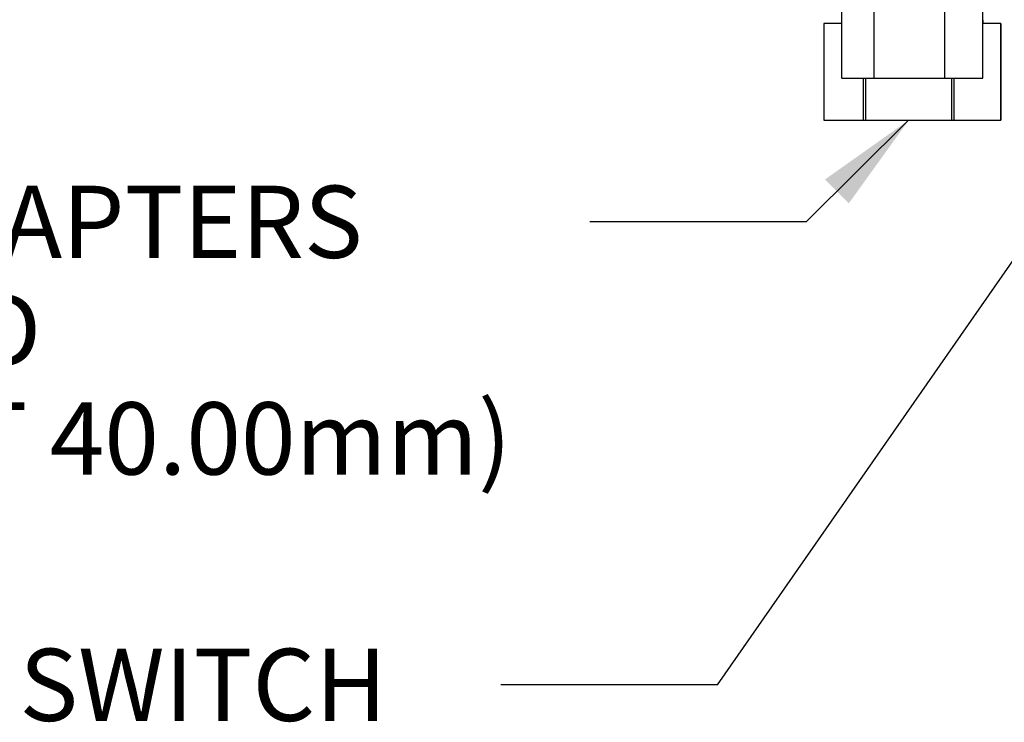
# Paper-space layout 'Sheet1' of a CAD drawing. Units: millimetres. Extents: x 0 to 4158, y 0 to 2940.
# Drawn here: x 2210 to 2516, y 1044 to 1262 of the extents above; entities that cross this region are included whole.
import ezdxf
from ezdxf.enums import TextEntityAlignment as Align

# ---------------------------------------------------------------- set-up
doc = ezdxf.new("R2010")
doc.units = ezdxf.units.MM
doc.header["$LTSCALE"] = 7
for name, color, linetype in [('Default', 7, 'Continuous'), ('TSH-1', 7, 'Continuous'), ('visible', 7, 'Continuous')]:
    doc.layers.add(name, color=color, linetype=linetype)
doc.styles.add('SEACAD_Arial', font='arial.ttf')

# ---------------------------------------------------------------- blocks, each defined once
blk = doc.blocks.new('SE10')
at = {"layer": 'visible', "color": 7, "linetype": 'Continuous'}
for p, q in [((2465.31, 1243.87), (2465.31, 1273.87)), ((2475.36, 1243.87), (2475.36, 1273.87)), ((2497.28, 1243.87), (2497.28, 1273.87)), ((2509.14, 1243.87), (2509.14, 1273.87)), ((2465.31, 1261.87), (2465.22, 1261.87)), ((2465.22, 1261.87), (2465.22, 1260.87)), ((2509.22, 1261.87), (2509.14, 1261.87)), ((2509.22, 1260.87), (2509.22, 1261.87)), ((2465.31, 1260.87), (2459.74, 1260.87)), ((2459.74, 1260.87), (2459.74, 1230.87)), ((2514.67, 1260.87), (2509.14, 1260.87)), ((2514.67, 1260.87), (2514.71, 1260.87)), ((2514.67, 1230.87), (2514.67, 1260.87)), ((2514.71, 1260.87), (2514.71, 1230.87)), ((2465.31, 1243.87), (2475.36, 1243.87)), ((2472.04, 1230.87), (2472.04, 1243.87)), ((2472.67, 1243.87), (2472.67, 1230.87)), ((2475.36, 1243.87), (2497.28, 1243.87)), ((2497.28, 1243.87), (2509.14, 1243.87)), ((2499.49, 1230.87), (2499.49, 1243.87)), ((2500.15, 1243.87), (2500.15, 1230.87)), ((2459.74, 1230.87), (2472.04, 1230.87)), ((2472.04, 1230.87), (2472.67, 1230.87)), ((2472.67, 1230.87), (2499.49, 1230.87)), ((2499.49, 1230.87), (2500.15, 1230.87)), ((2500.15, 1230.87), (2514.67, 1230.87)), ((2514.67, 1230.87), (2514.71, 1230.87))]:
    blk.add_line(p, q, dxfattribs=at)
blk.add_circle((2763.22, 838.37), 260, dxfattribs=at)
blk = doc.blocks.new('SEANNOT_GROUP244')
at = {"layer": 'Default', "linetype": 'Continuous'}
blk.add_hatch(color=7, dxfattribs=at).paths.add_polyline_path([(2467.5, 1205.07), (2486.08, 1230.87), (2460.14, 1212.5)])
at = {"layer": 'Default', "color": 7, "linetype": 'Continuous'}
blk.add_line((2454.32, 1199.36), (2387.12, 1199.36), dxfattribs=at)
blk.add_lwpolyline([(2454.32, 1199.36), (2486.08, 1230.87)], dxfattribs=at)
at = {"layer": 'Default', "color": 7, "linetype": 'Continuous', "style": 'SEACAD_Arial'}
for s, p in [('CONDUIT ADAPTERS ', (2023.8, 1210.56)), ('AS REQUIRED', (2023.8, 1176.96)), ('(MAX HEIGHT 40.00mm)', (2023.8, 1143.36))]:
    blk.add_text(s, height=22.4, dxfattribs=at).set_placement(p, align=Align.TOP_LEFT)
blk = doc.blocks.new('SEANNOT_GROUP254')
at = {"layer": 'Default', "color": 7, "linetype": 'Continuous'}
blk.add_line((2426.75, 1055.73), (2359.55, 1055.73), dxfattribs=at)
blk.add_lwpolyline([(2426.75, 1055.73), (2624.36, 1339.33)], dxfattribs=at)
at = {"layer": 'Default', "color": 7, "linetype": 'Continuous', "style": 'SEACAD_Arial'}
blk.add_text('OPEN/CLOSE SWITCH', height=22.4, dxfattribs=at).set_placement((2014.25, 1066.93), align=Align.TOP_LEFT)

psp = doc.layouts.new('Sheet1')

# ---------------------------------------------------------------- block references
at = {"layer": 'Default'}
for name in ['SEANNOT_GROUP254', 'SEANNOT_GROUP244']:
    psp.add_blockref(name, (0, 0), dxfattribs=at)
at = {"layer": 'TSH-1'}
psp.add_blockref('SE10', (0, 0), dxfattribs=at)

doc.saveas('drawing.dxf')
